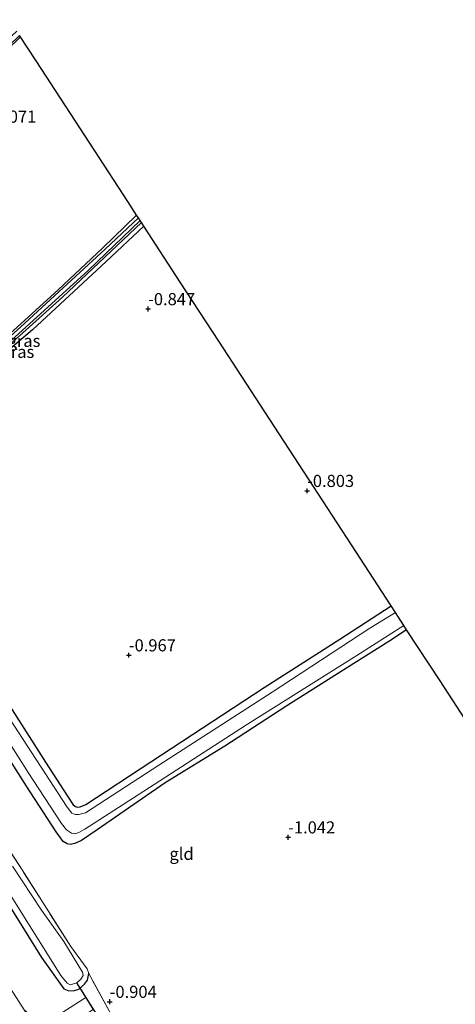
# Model space of a CAD drawing. Units: metres. Extents: x 69998 to 80000, y 424998 to 431252.
# Drawn here: x 71226 to 71316, y 425626 to 425829 of the extents above; entities that cross this region are included whole.
import ezdxf
from ezdxf.enums import TextEntityAlignment as Align

# ---------------------------------------------------------------- set-up
doc = ezdxf.new("R2010")
doc.units = ezdxf.units.M
doc.linetypes.add('IE-TERREINAFSCHEIDING', pattern=[10, 8, -2])
doc.layers.get('0').update_dxf_attribs({"lineweight": 25})
for name, color, linetype, lineweight in [('B-ME-GR-BOMENRIJ-L-B1', 10, 'Continuous', 25), ('B-ME-GW-HOOGTEPUNT-S-B1', 10, 'Continuous', 25), ('B-ME-GW-INSTEEKWATERGANG-L-B1', 10, 'Continuous', 25), ('B-ME-GW-KRUINLIJN-L-B1', 93, 'Continuous', 18), ('B-ME-IE-GRASLAND-GV-B6', 93, 'Continuous', 18), ('B-ME-IE-GRONDWERKLIJN-GROND_INGERICHT-GV-B6', 253, 'Continuous', 18), ('B-ME-IE-TERREINAFSCHEIDING-RASTERHEKWERK-L-B1', 8, 'IE-TERREINAFSCHEIDING', 18), ('B-ME-KG-KADASTRAAL-OPNAMEDTMGRENS-L-B1', 10, 'Continuous', 25), ('B-ME-KW-DUIKER-L-B1', 10, 'Continuous', 25), ('B-ME-OG-WATER-GV-B6', 153, 'Continuous', 18), ('B-ME-VH-VERH_SOORT-BETON-OVERIG-GV-B6', 8, 'IE-TERREINAFSCHEIDING-NATUURLIJK-HOUTWAL', 18), ('B-ME-VH-VERH_SOORT-BITUMEN-GV-B6', 8, 'IE-TERREINAFSCHEIDING-NATUURLIJK-HOUTWAL', 18)]:
    doc.layers.add(name, color=color, linetype=linetype, lineweight=lineweight)
doc.styles.add('NLCS-ISO', font='NLCS-ISO.TTF')
doc.linetypes.add('IE-TERREINAFSCHEIDING-NATUURLIJK-HOUTWAL', pattern='A,7,-1.5,[67,NLCS.SHX,S=0.75,R=45,X=0,Y=0],-1.5,7,-1.5,[70,NLCS.SHX,S=0.75,R=0,X=0,Y=0],-1.5', length=20)

# ---------------------------------------------------------------- blocks, each defined once
blk = doc.blocks.new('hoogtepunt')
for p, q in [((-0.5, 0), (0.5, 0)), ((0, 0.5), (0, -0.5))]:
    blk.add_line(p, q)

msp = doc.modelspace()

# ---------------------------------------------------------------- linework, layer by layer
at = {"layer": 'B-ME-GR-BOMENRIJ-L-B1'}
msp.add_polyline3d([(71190.23, 425783.58, -0.31), (71188.91, 425786.38, -0.3), (71188.83, 425788.08, -0.3), (71189.37, 425789.75, -0.35), (71190.32, 425791.62, -0.31), (71192.03, 425793.58, -0.3), (71200.81, 425802.03, -0.27), (71213.66, 425813.96, -0.14), (71225.45, 425825.19, -0.09), (71226.08, 425825.8, -0.09)], dxfattribs=at)
at = {"layer": 'B-ME-GW-INSTEEKWATERGANG-L-B1'}
for points in [[(71251.53, 425786.73, -0.6), (71243.72, 425779.43, -0.73), (71228.57, 425765.39, -0.76), (71216.64, 425755.3, -0.86), (71214.63, 425754.39, -0.89), (71212.89, 425754.06, -0.96), (71211.48, 425754.4, -0.95), (71208.02, 425756.14, -0.98), (71203.43, 425760.83, -0.93), (71190.54, 425776.93, -0.91), (71184.29, 425785.39, -0.93), (71183.33, 425787.49, -0.93), (71183.09, 425788.8, -0.93), (71184.04, 425791.43, -0.92), (71185.97, 425793.71, -0.93), (71195.13, 425802.63, -1), (71208.01, 425814.25, -1.02), (71223.79, 425829.32, -1.02)], [(71225.32, 425826.96, -1.02), (71212.36, 425814.97, -1.02), (71197.19, 425800.71, -1.02), (71188.7, 425792.89, -1.02), (71187.46, 425791.2, -1.02), (71186.76, 425790.1, -1.02), (71186.58, 425788.97, -1.02), (71186.64, 425787.53, -1.02), (71186.89, 425786.45, -1.02), (71187.28, 425785.4, -1.02), (71187.67, 425784.77, -1.02), (71198.22, 425770.34, -1.02), (71205.61, 425761, -1.02), (71208.5, 425758.25, -1.02), (71210.61, 425756.93, -1.02), (71212.44, 425756.5, -1.02), (71213.66, 425756.41, -1.02), (71214.7, 425756.61, -1.02), (71215.89, 425757.04, -1.02), (71216.86, 425757.66, -1.02), (71226.16, 425765.99, -1.02), (71243.53, 425782.01, -1.02), (71250.41, 425788.45, -0.93)], [(71305.72, 425703.53, -1.22), (71302.05, 425701.11, -1.21), (71294.81, 425696.53, -1.06), (71280.99, 425687.85, -1.03), (71268.23, 425679.5, -1.1), (71255.9, 425671.94, -1.05), (71241.9, 425662.24, -0.94), (71238.63, 425660.03, -0.89), (71237.28, 425659.46, -0.88), (71236.31, 425659.27, -0.87), (71235.71, 425659.36, -0.85), (71234.87, 425659.84, -0.84), (71233.44, 425661.86, -0.64), (71227.32, 425671.24, -0.62), (71214.62, 425691.24, -0.98), (71203.63, 425708.57, -1.01), (71192.08, 425726.01, -0.95), (71182.18, 425741.56, -0.77), (71174.97, 425752.3, -0.83), (71164.96, 425768.02, -0.98)], [(71223.9, 425687.73, -1.07), (71231.26, 425676.21, -1.04), (71235.74, 425669.17, -1.01), (71236.92, 425667.43, -1.07), (71237.45, 425667.06, -1.05), (71237.85, 425666.95, -1.03), (71238.41, 425667.03, -1.02), (71239.56, 425667.51, -1.04), (71252.97, 425676.3, -0.93), (71276.31, 425691.61, -0.98), (71291.91, 425701.61, -0.95), (71302.52, 425708.44, -0.94)], [(71216.59, 425658.07, -0.62), (71230.42, 425635.91, -0.66), (71235, 425629.47, -0.74), (71236.02, 425629.04, -0.73), (71237.23, 425629.1, -0.73), (71238.08, 425629.43, -0.76), (71239.27, 425630.42, -0.8), (71239.9, 425631.28, -0.91), (71240.15, 425632.65, -0.88)]]:
    msp.add_polyline3d(points, dxfattribs=at)
at = {"layer": 'B-ME-GW-KRUINLIJN-L-B1'}
msp.add_polyline3d([(71225.89, 425826.09, -0.24), (71214.94, 425815.54, -0.2), (71205.46, 425806.84, -0.26), (71193.56, 425795.68, -0.35), (71189.09, 425791.55, -0.43), (71188.29, 425790.37, -0.42), (71187.92, 425789.03, -0.45), (71187.96, 425786.77, -0.47), (71188.95, 425784.48, -0.49), (71191.08, 425781.53, -0.49), (71200.77, 425768.91, -0.39), (71206.29, 425761.61, -0.42), (71208.99, 425759.07, -0.42), (71210.73, 425757.84, -0.43), (71211.8, 425757.36, -0.43), (71213.1, 425757.17, -0.48), (71214.09, 425757.3, -0.53), (71215.25, 425757.66, -0.51), (71218.46, 425759.89, -0.43), (71223.9, 425764.55, -0.39), (71233.82, 425773.61, -0.27), (71242.99, 425782.24, -0.23), (71250.03, 425789.04, -0.21)], dxfattribs=at)
at = {"layer": 'B-ME-IE-GRASLAND-GV-B6'}
for points in [[(71223.9, 425764.55, -0.39), (71233.82, 425773.61, -0.27), (71242.99, 425782.24, -0.23), (71250.03, 425789.04, -0.21), (71250.41, 425788.45, -0.93)], [(71216.86, 425757.66, -1.02), (71226.16, 425765.99, -1.02), (71243.53, 425782.01, -1.02), (71250.41, 425788.45, -0.93), (71250.77, 425787.9, -1.85)], [(71250.41, 425788.45, -0.93), (71243.53, 425782.01, -1.02), (71226.16, 425765.99, -1.02), (71216.86, 425757.66, -1.02)], [(71219.63, 425758.57, -1.85), (71234.74, 425772.09, -1.85), (71251.03, 425787.5, -1.85), (71251.53, 425786.73, -0.6)], [(71250.77, 425787.9, -1.85), (71240.1, 425777.65, -1.85), (71221.85, 425761.1, -1.85)], [(71251.53, 425786.73, -0.6), (71243.72, 425779.43, -0.73), (71228.57, 425765.39, -0.76), (71216.64, 425755.3, -0.86)], [(71223.9, 425687.73, -1.07), (71231.26, 425676.21, -1.04), (71235.74, 425669.17, -1.01), (71236.92, 425667.43, -1.07), (71237.45, 425667.06, -1.05), (71237.85, 425666.95, -1.03), (71238.41, 425667.03, -1.02), (71239.56, 425667.51, -1.04), (71252.97, 425676.3, -0.93), (71276.31, 425691.61, -0.98), (71291.91, 425701.61, -0.95), (71302.52, 425708.44, -0.94), (71303.4, 425707.1, -2.23)], [(71303.4, 425707.1, -2.23), (71298.16, 425703.88, -2.23), (71277.97, 425690.68, -2.23), (71254.62, 425675.62, -2.23), (71239.47, 425665.77, -2.23), (71238.08, 425665.43, -2.23), (71237.35, 425665.45, -2.23), (71236.69, 425665.7, -2.23), (71235.71, 425666.9, -2.23), (71222.88, 425686.57, -2.23)], [(71305.14, 425704.43, -2.23), (71305.72, 425703.53, -1.22), (71302.05, 425701.11, -1.21), (71294.81, 425696.53, -1.06), (71280.99, 425687.85, -1.03), (71268.23, 425679.5, -1.1), (71255.9, 425671.94, -1.05), (71241.9, 425662.24, -0.94), (71238.63, 425660.03, -0.89), (71237.28, 425659.46, -0.88), (71236.31, 425659.27, -0.87), (71235.71, 425659.36, -0.85), (71234.87, 425659.84, -0.84), (71233.44, 425661.86, -0.64), (71227.32, 425671.24, -0.62), (71214.62, 425691.24, -0.98)], [(71220.7, 425684.95, -2.23), (71227.63, 425674.05, -2.23), (71234.54, 425663.59, -2.23), (71235.54, 425662.29, -2.23), (71236.57, 425661.56, -2.23), (71237.25, 425661.46, -2.23), (71238.09, 425661.7, -2.23), (71239.34, 425662.39, -2.23), (71250.34, 425669.45, -2.23), (71272.87, 425684.04, -2.23), (71295.45, 425698.2, -2.23), (71305.14, 425704.43, -2.23)], [(71215.48, 425670.8, -0.7), (71226.39, 425653.98, -0.79), (71236.46, 425638.23, -0.99), (71239.83, 425633.58, -0.94), (71240.15, 425632.65, -0.88), (71239.9, 425631.28, -0.91), (71239.27, 425630.42, -0.8), (71238.08, 425629.43, -0.76), (71237.23, 425629.1, -0.73), (71236.02, 425629.04, -0.73), (71235, 425629.47, -0.74), (71230.42, 425635.91, -0.66), (71216.59, 425658.07, -0.62)], [(71216.59, 425658.07, -0.62), (71230.42, 425635.91, -0.66), (71235, 425629.47, -0.74), (71236.02, 425629.04, -0.73), (71237.23, 425629.1, -0.73), (71238.08, 425629.43, -0.76), (71239.27, 425630.42, -0.8), (71239.9, 425631.28, -0.91), (71240.15, 425632.65, -0.88), (71244.76, 425624.19, -0.74)], [(71219.11, 425656.46, -1.81), (71234.41, 425632.19, -1.81), (71235.73, 425630.62, -1.81)], [(71235.73, 425630.62, -1.81), (71236.34, 425630.32, -1.81), (71237.66, 425630.73, -1.81), (71238.55, 425631.49, -1.81), (71239.01, 425632.2, -1.81), (71238.83, 425632.93, -1.81), (71235.02, 425639.26, -1.81), (71230.38, 425645.72, -1.81), (71224.42, 425654.78, -1.81)], [(71226.82, 425625.17, -0.27), (71220.03, 425635.64, -0.24)], [(71241.03, 425625.23, -0.53), (71239.54, 425627.66, -0.52), (71232.36, 425623.05, -0.27)]]:
    msp.add_polyline3d(points, dxfattribs=at)
at = {"layer": 'B-ME-IE-GRONDWERKLIJN-GROND_INGERICHT-GV-B6'}
for points in [[(71225.89, 425826.09, -0.24), (71229.33, 425820.82, 0.07), (71241.42, 425802.25, 0.03), (71248.21, 425791.83, -0.02), (71250.03, 425789.04, -0.21), (71242.99, 425782.24, -0.23), (71233.82, 425773.61, -0.27), (71223.9, 425764.55, -0.39)], [(71216.64, 425755.3, -0.86), (71228.57, 425765.39, -0.76), (71243.72, 425779.43, -0.73), (71251.53, 425786.73, -0.6), (71259.04, 425775.2, -0.85), (71266.99, 425763, -0.88), (71276.47, 425748.45, -0.86), (71285.45, 425734.65, -0.85), (71294.32, 425721.04, -0.85), (71302.52, 425708.44, -0.94)], [(71302.52, 425708.44, -0.94), (71291.91, 425701.61, -0.95), (71276.31, 425691.61, -0.98), (71252.97, 425676.3, -0.93), (71239.56, 425667.51, -1.04), (71238.41, 425667.03, -1.02), (71237.85, 425666.95, -1.03), (71237.45, 425667.06, -1.05), (71236.92, 425667.43, -1.07), (71235.74, 425669.17, -1.01), (71231.26, 425676.21, -1.04), (71223.9, 425687.73, -1.07)], [(71214.62, 425691.24, -0.98), (71227.32, 425671.24, -0.62), (71233.44, 425661.86, -0.64), (71234.87, 425659.84, -0.84), (71235.71, 425659.36, -0.85), (71236.31, 425659.27, -0.87), (71237.28, 425659.46, -0.88), (71238.63, 425660.03, -0.89), (71241.9, 425662.24, -0.94), (71255.9, 425671.94, -1.05), (71268.23, 425679.5, -1.1), (71280.99, 425687.85, -1.03), (71294.81, 425696.53, -1.06), (71302.05, 425701.11, -1.21), (71305.72, 425703.53, -1.22), (71312.61, 425692.96, -1.15), (71322.05, 425678.47, -1.14)], [(71244.76, 425624.19, -0.74), (71240.15, 425632.65, -0.88), (71239.83, 425633.58, -0.94), (71236.46, 425638.23, -0.99), (71226.39, 425653.98, -0.79), (71215.48, 425670.8, -0.7)]]:
    msp.add_polyline3d(points, dxfattribs=at)
at = {"layer": 'B-ME-IE-TERREINAFSCHEIDING-RASTERHEKWERK-L-B1'}
msp.add_line((71244.76, 425624.19, -0.74), (71240.15, 425632.65, -0.88), dxfattribs=at)
msp.add_polyline3d([(71240.15, 425632.65, -0.88), (71239.83, 425633.58, -0.94), (71236.46, 425638.23, -0.99), (71226.39, 425653.98, -0.79), (71215.48, 425670.8, -0.7), (71203.61, 425689.16, -0.79), (71196.82, 425699.81, -0.92), (71187.41, 425715.09, -0.84), (71178.08, 425729.25, -0.83), (71167.28, 425745.75, -0.77), (71156.12, 425763.27, -0.9), (71146.38, 425778.26, -0.9), (71135.54, 425794.67, -0.92), (71135.11, 425795.72, -0.75)], dxfattribs=at)
at = {"layer": 'B-ME-KG-KADASTRAAL-OPNAMEDTMGRENS-L-B1'}
msp.add_polyline3d([(71322.05, 425678.47, -1.14), (71312.61, 425692.96, -1.15), (71305.72, 425703.53, -1.22), (71305.14, 425704.43, -2.23), (71303.4, 425707.1, -2.23), (71302.52, 425708.44, -0.94), (71294.32, 425721.04, -0.85), (71285.45, 425734.65, -0.85), (71276.47, 425748.45, -0.86), (71266.99, 425763, -0.88), (71259.04, 425775.2, -0.85), (71251.53, 425786.73, -0.6), (71251.03, 425787.5, -1.85), (71250.77, 425787.9, -1.85), (71250.41, 425788.45, -0.93), (71250.03, 425789.04, -0.21), (71248.21, 425791.83, -0.02), (71241.42, 425802.25, 0.03), (71229.33, 425820.82, 0.07), (71225.89, 425826.09, -0.24)], dxfattribs=at)
at = {"layer": 'B-ME-KW-DUIKER-L-B1'}
msp.add_line((71243.01, 425622.32, -1.81), (71237.66, 425630.73, -1.81), dxfattribs=at)
at = {"layer": 'B-ME-OG-WATER-GV-B6'}
for points in [[(71251.03, 425787.5, -1.85), (71234.74, 425772.09, -1.85), (71219.63, 425758.57, -1.85)], [(71221.85, 425761.1, -1.85), (71240.1, 425777.65, -1.85), (71250.77, 425787.9, -1.85), (71251.03, 425787.5, -1.85)], [(71222.88, 425686.57, -2.23), (71235.71, 425666.9, -2.23), (71236.69, 425665.7, -2.23), (71237.35, 425665.45, -2.23), (71238.08, 425665.43, -2.23), (71239.47, 425665.77, -2.23), (71254.62, 425675.62, -2.23), (71277.97, 425690.68, -2.23), (71298.16, 425703.88, -2.23), (71303.4, 425707.1, -2.23), (71305.14, 425704.43, -2.23)], [(71305.14, 425704.43, -2.23), (71295.45, 425698.2, -2.23), (71272.87, 425684.04, -2.23), (71250.34, 425669.45, -2.23), (71239.34, 425662.39, -2.23), (71238.09, 425661.7, -2.23), (71237.25, 425661.46, -2.23), (71236.57, 425661.56, -2.23), (71235.54, 425662.29, -2.23), (71234.54, 425663.59, -2.23), (71227.63, 425674.05, -2.23), (71220.7, 425684.95, -2.23)], [(71237.66, 425630.73, -1.81), (71236.34, 425630.32, -1.81), (71235.73, 425630.62, -1.81), (71234.41, 425632.19, -1.81), (71219.11, 425656.46, -1.81)], [(71224.42, 425654.78, -1.81), (71230.38, 425645.72, -1.81), (71235.02, 425639.26, -1.81), (71238.83, 425632.93, -1.81), (71239.01, 425632.2, -1.81), (71238.55, 425631.49, -1.81), (71237.66, 425630.73, -1.81)]]:
    msp.add_polyline3d(points, dxfattribs=at)
at = {"layer": 'B-ME-VH-VERH_SOORT-BETON-OVERIG-GV-B6'}
msp.add_polyline3d([(71226.82, 425625.17, -0.27), (71228.08, 425624.09, -0.27), (71229.31, 425623.24, -0.27), (71230.16, 425622.86, -0.27), (71230.89, 425622.71, -0.27), (71231.72, 425622.82, -0.27), (71232.36, 425623.05, -0.27), (71239.54, 425627.66, -0.52), (71241.03, 425625.23, -0.53), (71234.61, 425621.01, -0.26), (71233.75, 425620.36, -0.24), (71233.28, 425619.56, -0.22), (71233.01, 425618.64, -0.24), (71232.91, 425617.62, -0.25), (71233.47, 425614.82, -0.26), (71226.82, 425625.17, -0.27)], dxfattribs=at)
at = {"layer": 'B-ME-VH-VERH_SOORT-BITUMEN-GV-B6'}
msp.add_polyline3d([(71220.03, 425635.64, -0.24), (71226.82, 425625.17, -0.27)], dxfattribs=at)

# ---------------------------------------------------------------- block references
at = {"layer": 'B-ME-GW-HOOGTEPUNT-S-B1', "rotation": 90}
for p in [(71252.4, 425769.67, -0.85), (71252.4, 425769.67, -0.85), (71285.19, 425732.18, -0.8), (71285.19, 425732.18, -0.8), (71248.42, 425698.28, -0.97), (71248.42, 425698.28, -0.97), (71281.28, 425660.73, -1.04), (71281.28, 425660.73, -1.04), (71244.47, 425626.82, -0.9), (71244.47, 425626.82, -0.9)]:
    msp.add_blockref('hoogtepunt', p, dxfattribs=at)

# ---------------------------------------------------------------- texts
at = {"layer": 'B-ME-GW-HOOGTEPUNT-S-B1', "ltscale": 0.2, "style": 'NLCS-ISO'}
for s, p in [('-0.071', (71219.63, 425807.3, -0.07)), ('-0.071', (71219.63, 425807.3, -0.07)), ('-0.847', (71252.4, 425769.67, -0.85)), ('-0.847', (71252.4, 425769.67, -0.85)), ('-0.803', (71285.19, 425732.18, -0.8)), ('-0.803', (71285.19, 425732.18, -0.8)), ('-0.967', (71248.42, 425698.28, -0.97)), ('-0.967', (71248.42, 425698.28, -0.97)), ('-1.042', (71281.28, 425660.73, -1.04)), ('-1.042', (71281.28, 425660.73, -1.04)), ('-0.904', (71244.47, 425626.82, -0.9)), ('-0.904', (71244.47, 425626.82, -0.9))]:
    msp.add_text(s, height=2.5, dxfattribs=at).set_placement(p, align=Align.BOTTOM_LEFT)
at = {"layer": 'B-ME-IE-GRASLAND-GV-B6', "ltscale": 0.2, "style": 'NLCS-ISO'}
for p in [(71226.79, 425763.09), (71225.53, 425760.83)]:
    msp.add_text('gras', height=2.5, dxfattribs=at).set_placement(p, align=Align.MIDDLE_CENTER)
at = {"layer": 'B-ME-IE-GRONDWERKLIJN-GROND_INGERICHT-GV-B6', "ltscale": 0.2, "style": 'NLCS-ISO'}
msp.add_text('gld', height=2.5, dxfattribs=at).set_placement((71259.3, 425657.31), align=Align.MIDDLE_CENTER)

doc.saveas('drawing.dxf')
